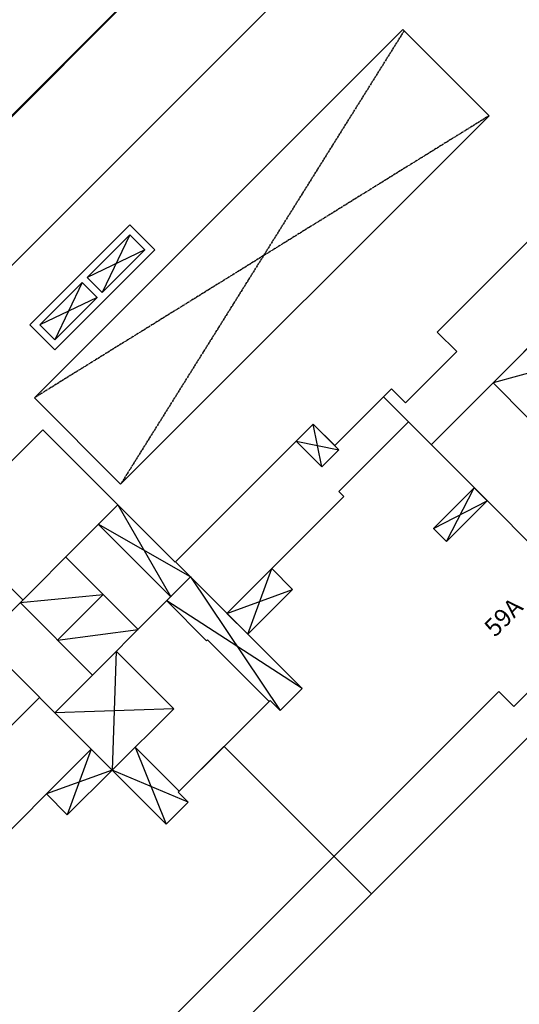
# Model space of a CAD drawing. Units: millimetres. Extents: x 4635002 to 5978283, y -126566 to 918788.
# Drawn here: x 5175557 to 5189682, y 109189 to 137033 of the extents above; entities that cross this region are included whole.
import ezdxf
from ezdxf.enums import TextEntityAlignment as Align

# ---------------------------------------------------------------- set-up
doc = ezdxf.new("R2010")
doc.units = ezdxf.units.MM
doc.header["$LTSCALE"] = 100
doc.header["$MEASUREMENT"] = 0
doc.linetypes.add('CENTERX2', pattern=[0.7999999999999999, 0.5, -0.1, 0.1, -0.1])
doc.layers.get('0').update_dxf_attribs({"linetype": 'CONTINUOUS'})
doc.layers.get('Defpoints').update_dxf_attribs({"color": 171, "linetype": 'CONTINUOUS'})
doc.layers.add('-교통 출입구', color=250, linetype='CONTINUOUS', lineweight=0)
for name, color, linetype in [('A-동딱지-OPEN', 15, 'CONTINUOUS'), ('A-동딱지-내부', 15, 'CONTINUOUS'), ('A-동딱지-외부', 15, 'CONTINUOUS'), ('new-land', 15, 'CONTINUOUS'), ('VOID', 250, 'CENTERX2'), ('WALL-2', 250, 'CONTINUOUS'), ('필로티', 15, 'CONTINUOUS')]:
    doc.layers.add(name, color=color, linetype=linetype)
doc.styles.add('한길돋움', font='gulim.ttc')

# ---------------------------------------------------------------- blocks, each defined once
blk = doc.blocks.new('주출입구')
at = {"layer": '-교통 출입구', "color": 15, "extrusion": (-2.38242780511e-05, 0.0002416129030103, 0.999999970527804)}
blk.add_line((72191.81834370829, 62647.73397164793, 3.271288181331328), (47198.77061069291, 37652.55310211703, -9.187962229134428), dxfattribs=at)
blk = doc.blocks.new('동딱지_205동 지반층')
at = {"layer": 'A-동딱지-OPEN'}
for p, q in [((13229.99999999395, 13454.99999970384), (12450.00000000047, 10554.99999970291)), ((13239.99999999395, 10554.99999970268), (12449.99999999907, 13454.99999970384)), ((18064.99999996787, 10134.99999984773), (18749.9999999702, 11159.9999997397)), ((18064.99999996787, 11159.9999997397), (18749.99999996927, 10134.99999984773)), ((10269.99999999953, 8254.99999970384), (7809.999999999534, 10554.99999970384)), ((10269.99999999953, 10554.99999970337), (7810, 8254.99999970384)), ((13239.99999999302, 6094.999999703607), (12285.00000000047, 10554.99999970291)), ((13239.99999999395, 10554.99999970268), (12359.9999999986, 6094.999999703839)), ((7809.999999997672, 9099.999999848194), (6019.999999998603, 8264.999999849126)), ((7810, 8264.999999849126), (6019.999999998603, 9099.999999848194)), ((13239.99999999069, 9099.999999848194), (15029.99999998929, 8264.999999849126)), ((13239.99999998836, 8264.999999849126), (15029.99999998929, 9099.999999848194)), ((25619.99999999162, 6994.999999738066), (23169.99999999302, 8389.999999736203)), ((8729.999999995809, 8254.99999970384), (7810.000000000466, 6094.999999704072)), ((8689.999999995809, 6094.999999703839), (7809.999999998137, 8254.99999970221)), ((19069.99999999395, 6664.999999847729), (20694.99999999674, 6144.999999852851)), ((19069.99999999395, 6144.999999852851), (20694.99999999721, 6664.999999847729))]:
    blk.add_line(p, q, dxfattribs=at)
at = {"layer": 'A-동딱지-내부'}
for points in [[(9319.999999998603, 10554.99999970384), (9319.999999998603, 13449.61806217511), (11139.9999999986, 11954.99999970524), (9319.999999998603, 11954.99999970524), (11139.9999999986, 10554.99999970384), (11139.9999999986, 13454.99999970384)], [(12449.99999999907, 13454.99999970384), (12450.00000000047, 10554.99999970291)], [(7809.999999999534, 10554.99999970384), (13239.99999999395, 10554.99999970268)], [(10269.99999999953, 10554.99999970337), (10269.99999999953, 8254.99999970384), (7810, 8254.99999970384)], [(12285.00000000047, 10554.99999970291), (12284.99999999953, 8959.999999703607), (12319.9999999986, 8959.999999703374), (12319.99999999907, 6494.999999704771)], [(7809.999999997672, 9099.999999848194), (3134.999999995809, 9099.999999848427), (3134.999999995809, 9299.999999848194), (-5.122274160385132e-09, 9300.00000010943)], [(13239.99999999069, 9099.999999848194), (17914.99999999208, 9099.999999848427), (17914.99999999208, 9299.999999848194), (20694.9999999986, 9300.00000010943)], [(20694.99999999302, 8389.999999736203), (29439.99999998836, 8389.99999973271)], [(23169.99999999302, 6994.999999738066), (25029.99999999395, 6994.999999737833), (25029.99999999395, 5344.999999738066), (25619.99999999162, 5344.999999738066), (25619.99999999162, 8389.999999736203), (23169.99999999115, 8389.99999973271), (23169.99999999302, 6994.999999738066)], [(8729.999999995809, 6494.999999703839), (8729.999999995809, 8254.99999970384)], [(-4.190951585769653e-09, 1500.000000109663), (3934.999999993946, 1499.999999848194), (3934.999999993946, 2099.999999848194), (10524.99999999627, 2099.999999848194)], [(20694.99999999814, 1500.000000109663), (17114.99999999395, 1499.999999848194), (17114.99999999395, 2099.999999848194), (10524.99999999208, 2099.999999848194)]]:
    blk.add_lwpolyline(points, dxfattribs=at)
for points in [[(18749.99999996927, 10134.99999984773), (18064.99999996787, 10134.99999984773), (18064.99999996787, 11159.99999985006), (18749.99999996927, 11159.99999985006)], [(7809.999999997672, 9099.999999848194), (6019.999999998603, 9099.999999848194), (6019.999999998603, 8264.999999849126), (7809.999999997672, 8264.999999849126)], [(13239.99999999069, 9099.999999848194), (15029.99999998929, 9099.999999848194), (15029.99999998929, 8264.999999849126), (13239.99999999069, 8264.999999849126)], [(19069.99999999395, 6664.999999847729), (20694.9999999986, 6664.999999847729), (20694.9999999986, 6144.999999852851), (19069.99999999395, 6144.999999852851)]]:
    blk.add_lwpolyline(points, close=True, dxfattribs=at)
at = {"layer": 'A-동딱지-외부'}
for points in [[(13229.99999997579, 13454.99999963632), (13229.99999997579, 16454.99999973853), (9429.999999994878, 16454.99999974226), (9429.999999994878, 13454.99999973876)], [(7819.999999982305, 13454.99999984354), (7819.999999982305, 11159.9999998454), (7809.999999981374, 11159.9999998454), (7809.999999982305, 6094.999999843538), (8689.999999977648, 6094.999999843538), (8689.999999977648, 6494.999999843538), (12359.99999998044, 6494.999999840278), (12359.99999998044, 6094.999999843538), (13239.99999997485, 6094.999999843305), (13239.99999997579, 11159.9999998454), (13229.99999997579, 11159.9999998454), (13229.99999997579, 13454.99999984354), (7819.999999982305, 13454.99999984354)], [(-5.122274160385132e-09, 10299.99999974133), (0, 0), (3979.999999995343, -2.614688128232956e-07), (3979.999999995343, 599.9999997385312), (10524.99999999208, 599.9999997362029), (10524.99999999534, 6494.999999738531), (8689.999999992084, 6494.999999738531), (8689.999999992084, 6094.999999738531), (7809.999999998137, 6094.999999738298), (7809.999999998137, 11159.99999974039), (2299.999999970198, 11159.9999997397), (2299.999999971129, 10299.99999973853), (-5.122274160385132e-09, 10299.99999963166)], [(20694.9999999986, 10299.99999974133), (20694.99999999395, 0), (17069.99999999302, -2.614688128232956e-07), (17069.99999999302, 599.9999997385312), (10524.99999999581, 599.9999997362029), (10524.99999999302, 6494.999999738531), (12359.99999999581, 6494.999999738531), (12359.99999999581, 6094.999999738531), (13239.99999999022, 6094.999999738298), (13239.99999999022, 11159.99999974039), (18749.9999999702, 11159.9999997397), (18749.99999996927, 10299.99999973853), (20694.9999999986, 10299.99999963166)], [(20694.99999999302, 10299.9999997383), (21025.00000002887, 10299.99999973853), (21025.00000005867, 9739.999999732478), (23069.99999999255, 9739.999999732478), (23069.99999999255, 10519.9999997362), (29439.99999998929, 10519.99999973364), (29439.99999998929, 9284.999999735504), (30089.99999999255, 9284.999999735504), (30089.99999999302, 7024.9999997376), (35234.99883281067, 7024.999999738066), (35234.99883281067, -170.0000002658926), (35234.99883281067, -170.0000002658926), (35234.99883281067, -170.0000002658926), (29249.99999999441, -170.0000002658926), (29249.99999999441, -2.619344741106033e-07), (20694.99999999488, -2.635642886161804e-07), (20694.99999999348, 10299.9999997383)]]:
    blk.add_lwpolyline(points, dxfattribs=at)
at = {"layer": 'Defpoints', "style": '한길돋움'}
blk.add_text('59A', height=500, dxfattribs=at).set_placement((18694.99999999395, 3500.000000111759), align=Align.MIDDLE_CENTER)
blk = doc.blocks.new('지하층팬룸DA위치00402')
at = {"layer": 'WALL-2', "linetype": 'Continuous'}
blk.add_lwpolyline([(2210459.287095706, 3691532.604591925), (2211459.287095703, 3691532.604591925), (2211459.287095703, 3687532.604591923), (2210459.287095706, 3687532.604591923)], close=True, dxfattribs=at)
for points in [[(2210659.287095706, 3689632.604591924), (2210659.287095706, 3691332.604591925), (2211259.287095703, 3691332.604591925), (2211259.287095703, 3689632.604591924)], [(2210659.287095706, 3691332.604591925), (2211259.287095703, 3689632.604591924)], [(2211259.287095703, 3691332.604591925), (2210659.287095706, 3689632.604591924)], [(2210659.287095706, 3689632.604591924), (2211259.287095703, 3689632.604591924)], [(2210659.287095706, 3689432.604591924), (2211259.287095703, 3689432.604591924)], [(2211259.287095703, 3689432.604591924), (2211259.287095703, 3687732.604591923), (2210659.287095706, 3687732.604591923), (2210659.287095706, 3689432.604591924)], [(2210659.287095706, 3689432.604591924), (2211259.287095703, 3687732.604591923)], [(2211259.287095703, 3689432.604591924), (2210659.287095706, 3687732.604591923)]]:
    blk.add_lwpolyline(points, dxfattribs=at)

msp = doc.modelspace()

# ---------------------------------------------------------------- linework, layer by layer
at = {"layer": 'new-land', "color": 7}
msp.add_line((5140321.428726071, 99315.41494593001, -0.4791268896199199), (5191782.878301842, 150776.8575604308, -0.4791268896199199), dxfattribs=at)
at = {"layer": 'new-land'}
msp.add_line((5171467.700247213, 126219.039274997, -0.4791268896199199), (5194234.091923177, 148985.4308869745, -0.4791268896199199), dxfattribs=at)
at = {"layer": 'VOID'}
for p, q in [((5186423.008817813, 136719.574818311, -0.4791268896199199), (5178410.781890408, 123899.0217516319, -0.4791268896199199)), ((5188827.171898711, 134315.411730655, -0.4791268896199199), (5175971.263470503, 126338.5401783934, -0.4791268896199199))]:
    msp.add_line(p, q, dxfattribs=at)
at = {"layer": 'VOID', "linetype": 'Continuous', "elevation": -0.4791268896199199}
msp.add_lwpolyline([(5188827.171898711, 134315.411730655), (5186387.653478804, 136754.9301574194), (5175971.263470503, 126338.5401783934), (5178410.781890409, 123899.02175163)], close=True, dxfattribs=at)

# ---------------------------------------------------------------- block references
for name, p, rotation in [('지하층팬룸DA위치00402', (1005330.47229388, -916048.7097128372, -0.4791268896199199), 314.9999999194819), ('동딱지_205동 지반층', (5178489.270654029, 104447.2213721704, -0.4791268896199199), 44.99999991948194)]:
    msp.add_blockref(name, p, dxfattribs=dict(rotation=rotation))
at = {"layer": '필로티', "color": 0, "extrusion": (-0.02955145354662125, 0.008896807122117286, 0.9995236657610034), "rotation": 106.7691459599026}
msp.add_blockref('주출입구', (-1551340.400868519, 4869792.299825126, -150361.4591205355), dxfattribs=at)

doc.saveas('drawing.dxf')
